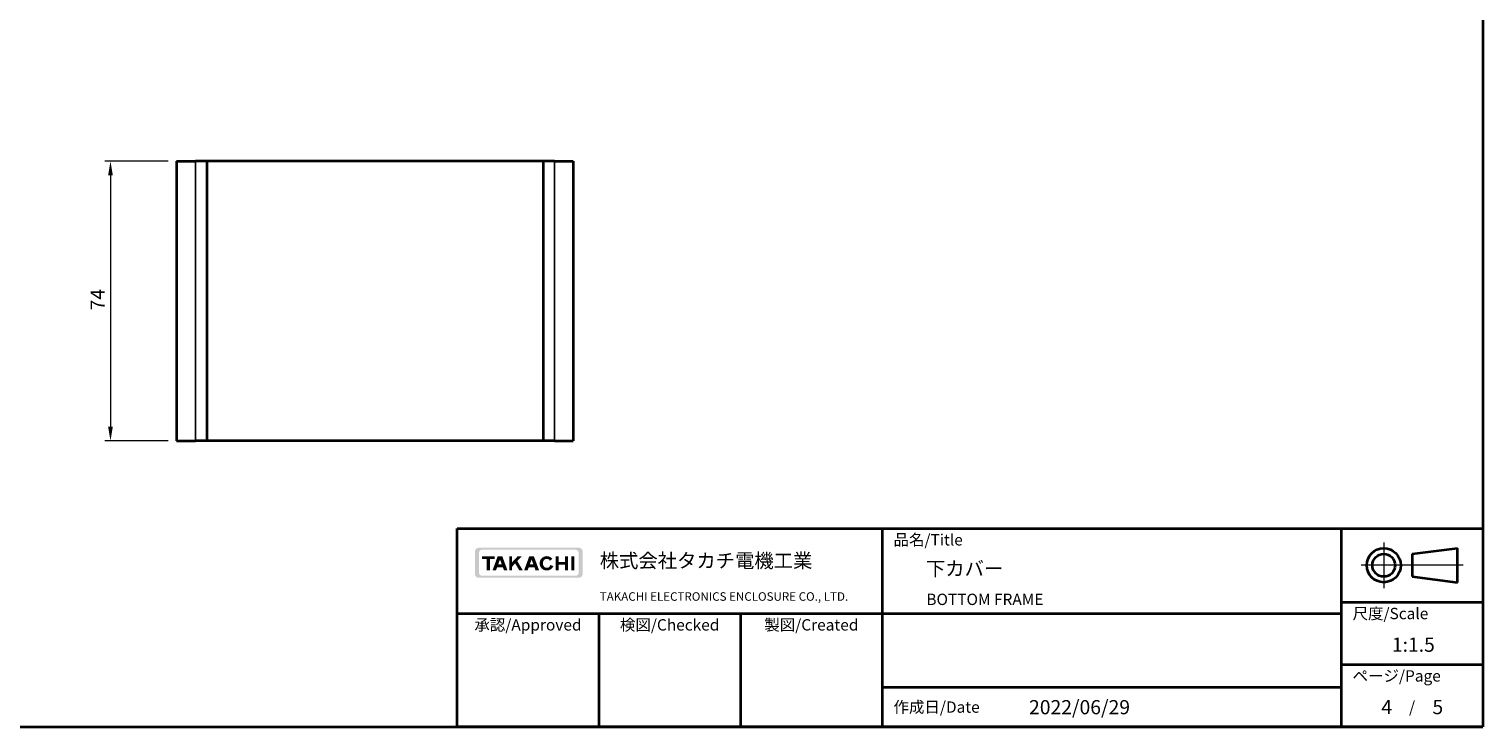
# Model space of a CAD drawing. Units: millimetres. Extents: x 0 to 2972, y 0 to 562.
# Drawn here: x 1991 to 2376, y 0 to 185 of the extents above; entities that cross this region are included whole.
import ezdxf
from ezdxf.enums import TextEntityAlignment as Align

# ---------------------------------------------------------------- set-up
doc = ezdxf.new("R2010")
doc.units = ezdxf.units.MM
doc.layers.get('Defpoints').update_dxf_attribs({"lineweight": 25})
for name, color, linetype, lineweight in [('Border (ISO)', 7, 'Continuous', 35), ('Dimension (ISO)', 7, 'Continuous', 18), ('Dimension (ISO) @ 1', 7, 'Continuous', 18), ('Hatch (ISO)', 1, 'Continuous', 18), ('Title (ISO)', 7, 'Continuous', 35), ('Visible (ISO)', 7, 'Continuous', 35), ('Visible Narrow (ISO)', 7, 'Continuous', 25)]:
    doc.layers.add(name, color=color, linetype=linetype, lineweight=lineweight)
doc.styles.add('Note Text (TK)', font='MS PGothic.ttf')
doc.styles.add('文字スタイル67', font='arial.ttf')
doc.dimstyles.new('Default - Method 1b (TK)', dxfattribs={"dimtxt": 2.5, "dimasz": 2.5, "dimexe": 1, "dimexo": 1.499999999999999, "dimgap": 1, "dimtad": 1, "dimrnd": 1e-08, "dimdsep": 46, "dimtxsty": 'Note Text (TK)', "dimcen": 0.09, "dimdle": 5, "dimclrd": 100, "dimclre": 100, "dimclrt": 7, "dimadec": 1, "dimazin": 1, "dimtfac": 1, "dimtmove": 0, "dimatfit": 3, "dimfxl": 1, "dimtolj": 1, "dimlwd": -1, "dimlwe": -1, "dimarcsym": 0})

# ---------------------------------------------------------------- blocks, each defined once
blk = doc.blocks.new('図面枠 tk図枠')
at = {"layer": 'Border (ISO)'}
for p in [(405.4999999999999, 289), (14.50000000000001, 8.000000000000007)]:
    blk.add_line(p, (405.4999999999999, 8.000000000000007), dxfattribs=at)
blk = doc.blocks.new('表題欄 tk表題欄')
at = {"layer": 'Hatch (ISO)'}
h = blk.add_hatch(color=256, dxfattribs=at)
edge = h.paths.add_edge_path(flags=0)
edge.add_arc((95.57537688673352, 236.2990653650367), 0.5958259999999996, 269.9999999999897, 360)
edge.add_line((96.17120288673351, 236.2990653650368), (96.17120288673348, 239.7107813650365))
edge.add_arc((95.5753768867335, 239.7107813650366), 0.5958259999999996, 0, 90.0000000000068)
edge.add_line((95.57537688673342, 240.3066073650366), (79.13710888673356, 240.3066073650366))
edge.add_arc((79.13710888673353, 239.7107813650366), 0.5958259999999996, 89.99999999999744, 180)
edge.add_line((78.54128288673353, 239.7107813650365), (78.54128288673331, 236.2990653650368))
edge.add_arc((79.13710888673332, 236.2990653650365), 0.5958259999999996, 180, 270.0000000000231)
edge.add_line((79.13710888673356, 235.7032393650365), (95.57537688673342, 235.7032393650367))
edge = h.paths.add_edge_path()
edge.add_line((77.83935088673357, 239.9556413650366), (77.83935088673357, 236.0542053650368))
edge.add_arc((78.54128288673346, 236.0542053650367), 0.7019319999998935, 180, 270.0000000000087)
edge.add_line((78.54128288673357, 235.3522733650368), (96.17120288673352, 235.3522733650368))
edge.add_arc((96.17120288673351, 236.0542053650367), 0.7019319999998921, 270, 360)
edge.add_line((96.8731348867334, 236.0542053650368), (96.87313488673352, 239.9556413650366))
edge.add_arc((96.1712028867336, 239.9556413650367), 0.7019319999998921, 0, 90.00000000000873)
edge.add_line((96.17120288673348, 240.6575733650367), (78.54128288673357, 240.6575733650366))
edge.add_arc((78.54128288673357, 239.9556413650366), 0.7019319999999984, 90, 180)
for points in [[(79.07181288673355, 239.1476033650369), (79.07181288673355, 238.6578833650367), (79.92066088673353, 238.6578833650367), (79.92066088673353, 236.6581933650368), (80.50832488673353, 236.6581933650368), (80.50832488673353, 238.6578833650367), (81.35717288673355, 238.6578833650367), (81.35717288673355, 239.1476033650369)], [(85.68407849525303, 236.6581933650368), (84.9434673993943, 237.8918698287545), (84.41792288673358, 237.3246628822781), (84.41792288673358, 236.6581933650368), (83.89555488673355, 236.6581933650368), (83.89555488673355, 239.1476033650369), (84.41792288673358, 239.1476033650369), (84.41792288673358, 238.0993979968839), (85.38913556809511, 239.1476033650369), (86.10696490847272, 239.1476033650369), (85.31925422435492, 238.2974470774499), (86.30334488673353, 236.6581933650368)], [(92.09142939614459, 239.1476033650369), (92.09142939614459, 236.6581933650368), (92.60971639614465, 236.6581933650368), (92.60971639614465, 237.6580383650368), (93.76872039614462, 237.6580383650368), (93.76872039614462, 236.6581933650368), (94.28700739614459, 236.6581933650368), (94.28700739614459, 239.1476033650369), (93.76872039614462, 239.1476033650369), (93.76872039614462, 238.1477583650367), (92.60971639614465, 238.1477583650367), (92.60971639614465, 239.1476033650369)], [(94.84202339614467, 239.1476033650369), (94.84202339614467, 236.6581933650368), (95.36439139614473, 236.6581933650368), (95.36439139614473, 239.1476033650369)]]:
    blk.add_hatch(color=256, dxfattribs=at).paths.add_polyline_path(points)
h = blk.add_hatch(color=256, dxfattribs=at)
h.paths.add_polyline_path([(82.59020695886475, 237.7110913650368), (81.95242681460243, 237.7110913650368), (82.27131688673356, 238.5794973650367)], flags=0)
h.paths.add_polyline_path([(82.77903014574996, 237.1968853650368), (81.76360362771717, 237.1968853650368), (81.56578886050404, 236.6581933650368), (80.94907288673355, 236.6581933650368), (81.86321688673357, 239.1476033650369), (82.67941688673353, 239.1476033650369), (83.59356088673351, 236.6581933650368), (82.97684491296302, 236.6581933650368)])
h = blk.add_hatch(color=256, dxfattribs=at)
h.paths.add_polyline_path([(87.52707281460246, 237.7110913650368), (88.16485295886469, 237.7110913650368), (87.84596288673359, 238.5794973650367)], flags=0)
h.paths.add_polyline_path([(87.14043486050403, 236.6581933650368), (87.3382496277172, 237.1968853650368), (88.35367614574989, 237.1968853650368), (88.551490912963, 236.6581933650368), (89.16820688673343, 236.6581933650368), (88.25406288673352, 239.1476033650369), (87.43786288673356, 239.1476033650369), (86.52371888673358, 236.6581933650368)])
h = blk.add_hatch(color=256, dxfattribs=at)
edge = h.paths.add_edge_path()
edge.add_arc((90.52309888673334, 237.9028983650369), 1.273272000000011, 38.55054079078439, 336.5820184016556)
edge.add_line((91.69149139614446, 237.3968543650369), (91.17255542714857, 237.6216113977801))
edge.add_ellipse((90.52309888673352, 237.9028983650369), major_axis=(0, -0.7998759999999119), ratio=0.8673469387756529, start_angle=128.5505407907963, end_angle=426.582018401653, ccw=False)
edge.add_line((91.09381514418376, 238.3576891122095), (91.51887237036831, 238.6964075050431))
at = {"layer": 'Title (ISO)'}
for p, q in [((74.70882392282105, 244.052739026017), (255.7088239228211, 244.052739026017)), ((74.70882392282105, 209.052739026017), (74.70882392282105, 244.052739026017)), ((149.7088239228211, 244.052739026017), (149.7088239228211, 209.052739026017)), ((230.7088239228211, 244.052739026017), (230.7088239228211, 209.052739026017)), ((255.7088239228211, 244.052739026017), (255.7088239228211, 209.052739026017)), ((243.2088239228211, 239.552739026017), (251.2088239228211, 240.5527390260171)), ((243.2088239228211, 239.552739026017), (243.2088239228211, 235.552739026017)), ((251.2088239228211, 234.552739026017), (251.2088239228211, 240.5527390260171)), ((243.2088239228211, 235.552739026017), (251.2088239228211, 234.552739026017)), ((230.7088239228211, 231.052739026017), (255.7088239228211, 231.052739026017)), ((74.70882392282105, 229.052739026017), (230.7088239228211, 229.052739026017)), ((99.70882392282108, 229.052739026017), (99.70882392282108, 209.052739026017)), ((124.708823922821, 229.052739026017), (124.708823922821, 209.052739026017)), ((230.7088239228211, 220.052739026017), (255.7088239228211, 220.052739026017)), ((149.7088239228211, 216.052739026017), (230.7088239228211, 216.052739026017)), ((255.7088239228211, 209.052739026017), (74.70882392282105, 209.052739026017))]:
    blk.add_line(p, q, dxfattribs=at)
at = {"layer": 'Title (ISO)', "color": 4, "linetype": 'Continuous', "lineweight": 18}
for p, q in [((238.2088239228211, 241.552739026017), (238.2088239228211, 233.552739026017)), ((252.2088239228211, 237.552739026017), (234.2088239228211, 237.552739026017))]:
    blk.add_line(p, q, dxfattribs=at)
at = {"layer": 'Title (ISO)'}
for radius in [3, 2]:
    blk.add_circle((238.2088239228211, 237.552739026017), radius, dxfattribs=at)
at = {"layer": 'Title (ISO)', "color": 1, "char_height": 2.000000029802322, "line_spacing_factor": 1.5, "style": 'Note Text (TK)'}
for s, insert, attachment_point in [('\\fＭＳ Ｐゴシック|b0|i0;{\\H2.0000;品名/Title}', (151.708823922821, 242.052739026017), 4), ('\\fＭＳ Ｐゴシック|b0|i0;{\\H2.0000;検図/Checked}', (112.208823922821, 227.052739026017), 5), ('\\fＭＳ Ｐゴシック|b0|i0;{\\H2.0000;製図/Created}', (137.2088239228211, 227.052739026017), 5), ('\\fＭＳ Ｐゴシック|b0|i0;{\\H2.0000;尺度/Scale}', (232.7088239228211, 229.052739026017), 4), ('\\fＭＳ Ｐゴシック|b0|i0;{\\H2.0000;承認/Approved}', (87.20882392282108, 227.052739026017), 5), ('\\fＭＳ Ｐゴシック|b0|i0;{\\H2.0000;ページ/Page}', (232.7088239228211, 218.052739026017), 4), ('\\fＭＳ Ｐゴシック|b0|i0;{\\H2.0000;作成日/Date}', (151.708823922821, 212.552739026017), 4)]:
    blk.add_mtext(s, dxfattribs=dict(at, insert=insert, attachment_point=attachment_point))
at = {"layer": 'Title (ISO)', "color": 7, "line_spacing_factor": 1.5, "style": 'Note Text (TK)'}
for s, insert, char_height, attachment_point in [('株式会社タカチ電機工業', (99.87313488673345, 238.052739026017), 2.5, 4), ('\\fArial|b0|i0;{\\H1.4986;TAKACHI ELECTRONICS ENCLOSURE CO., LTD.}', (99.87313488673342, 232.052739026017), 1.49859994649887, 4), ('\\fＭＳ Ｐゴシック|b0|i0;{\\H2.0000;/}', (243.2088239228211, 212.5527390260171), 2.000000029802322, 5)]:
    blk.add_mtext(s, dxfattribs=dict(at, insert=insert, char_height=char_height, attachment_point=attachment_point))
at = {"layer": 'Title (ISO)', "color": 7}
for tag, p, height, style in [('<品名>_001', (157.3821193773665, 235.6393867532898), 2.5, 'Note Text (TK)'), ('<Title>_001', (157.4850858567313, 230.5520568828656), 2.000000029802322, '文字スタイル67'), ('作成日_001', (175.6250171046392, 211.2814322078352), 2.5, 'Note Text (TK)'), ('<ページ_No.>_001', (237.9488807410029, 211.3027390260171), 2.5, 'Note Text (TK)'), ('<総ページ数>_001', (246.7997330137301, 211.3027390260171), 2.5, 'Note Text (TK)')]:
    blk.add_attdef(tag, p, '', height=height, dxfattribs=dict(at, style=style))
at = {"layer": 'Title (ISO)', "color": 7, "style": 'Note Text (TK)'}
blk.add_attdef('<尺度>', text='', height=2.5, dxfattribs=at).set_placement((243.2088239228211, 223.5527390260171), align=Align.MIDDLE_CENTER)
blk = doc.blocks.new('*D59')
at = {"layer": 'Defpoints', "color": 0}
for p in [(2030.250000000125, 149.6498000822014), (2012.749999999973, 75.64980008220137), (2030.250000000125, 75.64980008220138)]:
    blk.add_point(p, dxfattribs=at)
at = {"layer": 'Dimension (ISO)', "color": 100}
for p, q in [((2028.000000000125, 149.6498000822014), (2011.249999999973, 149.6498000822014)), ((2012.749999999973, 145.8998000822014), (2012.749999999973, 79.39980008220137)), ((2028.000000000125, 75.64980008220138), (2011.249999999973, 75.64980008220137))]:
    blk.add_line(p, q, dxfattribs=at)
for points in [[(2012.124999999973, 145.8998000822014), (2013.374999999973, 145.8998000822014), (2012.749999999973, 149.6498000822014)], [(2012.124999999973, 79.39980008220137), (2013.374999999973, 79.39980008220137), (2012.749999999973, 75.64980008220137)]]:
    blk.add_solid(points, dxfattribs=at)
at = {"layer": 'Dimension (ISO)', "color": 7, "insert": (2009.374999999972, 110.1888625822013), "char_height": 3.75, "attachment_point": 4, "rotation": 90, "style": 'Note Text (TK)'}
blk.add_mtext('\\A1;74', dxfattribs=at)

msp = doc.modelspace()

# ---------------------------------------------------------------- linework, layer by layer
at = {"layer": 'Visible (ISO)'}
for p, q in [((2030.250000000081, 149.6498000822013), (2035.250000000169, 149.6498000821998)), ((2030.250000000124, 149.6498000822013), (2030.250000000124, 75.64980008220134)), ((2038.250000000164, 149.6498000821998), (2035.250000000169, 149.6498000821998)), ((2127.249999999841, 149.6498000822001), (2038.250000000159, 149.6498000822001)), ((2038.250000000164, 149.6498000821998), (2038.250000000164, 75.64980008219986)), ((2130.249999999831, 149.6498000821998), (2127.249999999836, 149.6498000821998)), ((2127.249999999836, 149.6498000821998), (2127.249999999836, 75.64980008219986)), ((2130.249999999831, 149.6498000821998), (2135.249999999876, 149.6498000822013)), ((2135.249999999876, 149.6498000822013), (2135.249999999876, 75.64980008220134)), ((2030.250000000081, 75.64980008220134), (2035.250000000169, 75.64980008219986)), ((2038.250000000164, 75.64980008219986), (2035.250000000169, 75.64980008219986)), ((2127.249999999841, 75.64980008220014), (2038.250000000159, 75.64980008220014)), ((2130.249999999831, 75.64980008219986), (2127.249999999836, 75.64980008219986)), ((2130.249999999831, 75.64980008219986), (2135.249999999876, 75.64980008220134))]:
    msp.add_line(p, q, dxfattribs=at)
at = {"layer": 'Visible Narrow (ISO)'}
for p, q in [((2035.250000000169, 149.6498000821998), (2035.250000000169, 75.64980008219986)), ((2130.249999999831, 149.6498000821998), (2130.249999999831, 75.64980008219986))]:
    msp.add_line(p, q, dxfattribs=at)

# ---------------------------------------------------------------- block references
at = {"xscale": 1.5, "yscale": 1.5, "zscale": 1.5}
msp.add_blockref('図面枠 tk図枠', (1767.75, -11.99999999999995), dxfattribs=at)
ref = msp.add_blockref('表題欄 tk表題欄', (1992.436764115768, -313.5791085390255), dxfattribs=dict(xscale=1.5, yscale=1.5, zscale=1.5))
ref.add_attrib('<品名>_001', '下カバー', (2228.595170454545, 40.00781250000007), dxfattribs={"layer": 'Title (ISO)', "color": 7, "height": 3.75, "style": 'Note Text (TK)'})
ref.add_attrib('<尺度>_001', '1:1.5', (2351.901988636364, 19.8750000000001), dxfattribs={"layer": 'Title (ISO)', "color": 7, "height": 3.75, "style": 'Note Text (TK)'})
ref.add_attrib('作成日_001', '2022/06/29', (2255.874289772727, 3.343039772727351), dxfattribs={"layer": 'Title (ISO)', "color": 7, "height": 3.75, "style": 'Note Text (TK)'})
ref.add_attrib('<Title>_001', 'BOTTOM FRAME', (2228.693042287377, 32.2489767852729), dxfattribs={"layer": 'Title (ISO)', "color": 7, "height": 3.000000044703483, "style": '文字スタイル67'})
ref.add_attrib('<ページ_No.>_001', '4', (2349.125710227273, 3.375000000000078), dxfattribs={"layer": 'Title (ISO)', "color": 7, "height": 3.75, "style": 'Note Text (TK)'})
ref.add_attrib('<総ページ数>_001', '5', (2362.636363636364, 3.375000000000078), dxfattribs={"layer": 'Title (ISO)', "color": 7, "height": 3.75, "style": 'Note Text (TK)'})

# ---------------------------------------------------------------- dimensions: what is measured, and where the dimension line sits
at = {"layer": 'Dimension (ISO) @ 1', "color": 100}
dim = msp.add_linear_dim(base=(2012.749999999973, 75.64980008220137), p1=(2030.250000000124, 149.6498000822013), p2=(2030.250000000124, 75.64980008220135), angle=90, dimstyle='Default - Method 1b (TK)', override={"dimscale": 1, "dimtxt": 3.75, "dimasz": 3.75, "dimexe": 1.5, "dimexo": 2.249999999999999, "dimgap": 1.5, "dimdec": 2, "dimcen": 0.135, "dimtol": 0, "dimlim": 0, "dimtp": 0, "dimtm": 0, "dimtdec": 2, "dimtix": 0, "dimtofl": 0, "dimtmove": 0, "dimatfit": 1}, dxfattribs=at)
dim.commit()
dim.dimension.update_dxf_attribs({"geometry": '*D59', "text_midpoint": (2012.749999999972, 112.6498000822013), "dimtype": 128})

doc.saveas('drawing.dxf')
